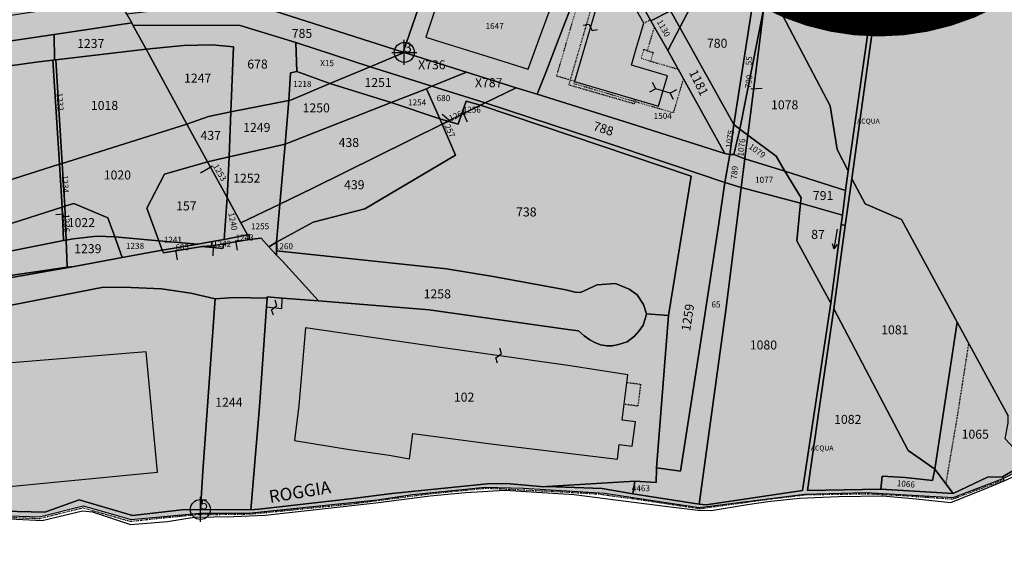
# Model space of a CAD drawing. Extents: x 1538956 to 1571595, y 5042519 to 5072519.
# Drawn here: x 1553527 to 1553921, y 5056857 to 5057066 of the extents above; entities that cross this region are included whole.
import ezdxf

# ---------------------------------------------------------------- set-up
doc = ezdxf.new("R2010")
doc.units = 0
doc.header["$LTSCALE"] = 2
doc.header["$MEASUREMENT"] = 0
doc.header["$PDMODE"] = 2
doc.header["$PDSIZE"] = 5
for name, pattern in [('CONTINUA', [0]), ('FRECCETTA', [1, -1]), ('INTERNA', [0]), ('NASCOSTA2', [4.7625, 3.175, -1.5875]), ('PUNTEGGIATA', [0.15, 0.025, -0.125]), ('TRATTEGGIATA5', [0.3, 0.15, -0.15]), ('TRATTO-PUNTO', [0.4, 0.15, -0.125, 0, -0.125])]:
    doc.linetypes.add(name, pattern=pattern)
for name, color, linetype in [('base_cat_ACQUE', 92, 'CONTINUA'), ('base_cat_CONFINE', 92, 'CONTINUA'), ('base_cat_FABBRICATI', 92, 'CONTINUA'), ('base_cat_FIDUCIALI', 92, 'CONTINUA'), ('base_cat_LINEEVARIE', 92, 'CONTINUA'), ('base_cat_PARTICELLE', 92, 'CONTINUA'), ('base_cat_ret_fabbricati', 254, 'CONTINUA'), ('base_cat_ret_foglio', 71, 'Continuous'), ('base_cat_SIMBOLI', 92, 'CONTINUA'), ('base_cat_TESTI', 9, 'CONTINUA'), ('conica', 8, 'Continuous'), ('inviluppo', 255, 'Continuous')]:
    doc.layers.add(name, color=color, linetype=linetype)

# ---------------------------------------------------------------- blocks, each defined once
blk = doc.blocks.new('20', base_point=(5, 5))
at = {"layer": 'base_cat_SIMBOLI'}
blk.add_circle((5, 5), 4, dxfattribs=at)
blk.add_point((5, 5), dxfattribs=at)
blk = doc.blocks.new('5', base_point=(9, 5))
at = {"layer": 'base_cat_SIMBOLI'}
for p in [(1, 5), (7, 6), (7, 4)]:
    blk.add_line(p, (9, 5), dxfattribs=at)
blk = doc.blocks.new('9', base_point=(5, 5))
at = {"layer": 'base_cat_SIMBOLI'}
for p, q in [((2, 5), (4, 6)), ((4, 6), (6, 4)), ((6, 4), (8, 5))]:
    blk.add_line(p, q, dxfattribs=at)
blk = doc.blocks.new('4', base_point=(5, 5))
at = {"layer": 'base_cat_SIMBOLI'}
for p, q in [((0, 7), (2, 5)), ((0, 3), (2, 5)), ((2, 5), (8, 5)), ((8, 5), (10, 7)), ((8, 5), (10, 3))]:
    blk.add_line(p, q, dxfattribs=at)

msp = doc.modelspace()

# ---------------------------------------------------------------- hatches: boundary and pattern name
at = {"layer": 'base_cat_ret_fabbricati'}
h = msp.add_hatch(color=256, dxfattribs=at)
h.paths.add_polyline_path([(1553771.91, 5057047.83), (1553772.9, 5057051.18), (1553773.99, 5057054.88), (1553774.77, 5057057.53), (1553776.85, 5057064.58), (1553766.51, 5057083.19), (1553761.88, 5057084.55), (1553749.21, 5057041.37), (1553782.76, 5057031.46), (1553786.36, 5057043.56)])
h.paths.add_polyline_path([(1553745.53, 5057087), (1553746.4, 5057089.36), (1553745.82, 5057089.54), (1553729.04, 5057094.99), (1553726.54, 5057087.86), (1553720.61, 5057070.95), (1553696.99, 5057077.76), (1553696.69, 5057076.8), (1553695.64, 5057077.14), (1553689.71, 5057058.97), (1553693.04, 5057057.93), (1553718.34, 5057050.09), (1553730.58, 5057046.29), (1553734.35, 5057056.54)])
h.paths.add_polyline_path([(1554062.56, 5057265.44), (1554054.39, 5057280.46), (1554020.41, 5057291.27), (1554017.81, 5057282.2), (1554012.92, 5057283.68), (1553999.27, 5057241.49), (1554024.99, 5057233.94), (1554023.4, 5057228.88), (1554094.47, 5057208.1), (1554094.73, 5057214.44), (1554082.32, 5057233.86), (1554073.31, 5057248.17)])
h.paths.add_polyline_path([(1553656.21, 5057133.4), (1553664.36, 5057111.42), (1553663.68, 5057111.17), (1553668.45, 5057098.32), (1553697.89, 5057109.24), (1553693.12, 5057122.09), (1553692.44, 5057121.83), (1553674.95, 5057168.97), (1553675.23, 5057169.07), (1553666.18, 5057193.45), (1553637.55, 5057182.83), (1553646.59, 5057158.45), (1553646.87, 5057158.55)])
h.paths.add_polyline_path([(1553532.56, 5057165.42), (1553529.79, 5057164.51), (1553533.2, 5057155.51), (1553535.99, 5057156.42)], flags=17)
h.paths.add_polyline_path([(1553498.24, 5057135.79), (1553506.81, 5057114.64), (1553509.09, 5057115.35), (1553523.15, 5057075.36), (1553546.35, 5057083.06), (1553536.72, 5057108.76), (1553540.66, 5057110.23), (1553526.81, 5057145.79), (1553528.41, 5057146.38), (1553518.85, 5057169.12), (1553505.36, 5057163.62), (1553505.76, 5057162.59), (1553489.91, 5057156.33)])
h.paths.add_polyline_path([(1553569.86, 5057078.36), (1553603.79, 5057089.03), (1553593.6, 5057118.1), (1553559.62, 5057107.37)])
h.paths.add_polyline_path([(1553582.25, 5056885.14), (1553577.79, 5056933.28), (1553496.08, 5056926.58), (1553495.61, 5056934.03), (1553475.63, 5056932.79), (1553476.45, 5056920.37), (1553416.08, 5056914.62), (1553419.66, 5056869.38)])
h.paths.add_polyline_path([(1554363.31, 5056922.9), (1554365.29, 5056923.46), (1554365.01, 5056924.45), (1554363.03, 5056923.89)])
h.paths.add_polyline_path([(1553614.3, 5057176.46), (1553607.6, 5057193.54), (1553597.59, 5057198.66), (1553541.04, 5057177.56), (1553548.92, 5057152.63)])
h.paths.add_polyline_path([(1553538.9, 5057151.54), (1553539.59, 5057149.36), (1553541.56, 5057143.37), (1553545.82, 5057144.94), (1553543.38, 5057152.66)], flags=17)
h.paths.add_polyline_path([(1553625.05, 5057174.49), (1553621.82, 5057183.47), (1553617.44, 5057181.87), (1553620.47, 5057172.77)])
h.paths.add_polyline_path([(1553390.54, 5057107.97), (1553363.92, 5057099.33), (1553364.4, 5057097.43), (1553325.96, 5057083.41), (1553340.83, 5057035.3), (1553377.07, 5057046.66), (1553380.95, 5057051.46), (1553378.96, 5057057.12), (1553404.33, 5057065.87)])
h.paths.add_polyline_path([(1554391.84, 5056937.79), (1554392.25, 5056937.81), (1554392.52, 5056938.11), (1554394.79, 5056945.45), (1554394.74, 5056945.83), (1554394.44, 5056946.08), (1554392.13, 5056946.81), (1554398.08, 5056965.66), (1554403.14, 5056964.07), (1554403.54, 5056964.1), (1554403.8, 5056964.38), (1554404.68, 5056967.14), (1554404.67, 5056967.49), (1554404.45, 5056967.76), (1554398.58, 5056971.7), (1554385.81, 5056975.69), (1554384.88, 5056972.72), (1554353.69, 5056982.47), (1554353.65, 5056982.33), (1554350.6, 5056983.29), (1554347.45, 5056973.27), (1554349.29, 5056972.69), (1554345.45, 5056960.46), (1554343.6, 5056961.04), (1554339.38, 5056947.6), (1554341.36, 5056946.98), (1554341.5, 5056947.43), (1554342.57, 5056947.09), (1554387.78, 5056932.84), (1554389.58, 5056938.5)])
h.paths.add_polyline_path([(1553423.52, 5057052.02), (1553422.76, 5057053.75), (1553422.45, 5057054.64), (1553419.64, 5057053.57), (1553420.34, 5057050.99)])
h.paths.add_polyline_path([(1553730.8, 5057133.73), (1553728.16, 5057126.45), (1553730.52, 5057125.59), (1553728.08, 5057118.84), (1553730.01, 5057118.14), (1553727.61, 5057111.51), (1553743.65, 5057106.5), (1553746.43, 5057114), (1553743.85, 5057114.82), (1553745.08, 5057118.68), (1553741.01, 5057119.39), (1553739.01, 5057121.03), (1553739.87, 5057127.51), (1553736.24, 5057128.37), (1553737.33, 5057131.37)])
h.paths.add_polyline_path([(1553626.17, 5056954.65), (1553625.96, 5056951.16), (1553632.03, 5056950.55), (1553632.21, 5056954.71), (1553626.2, 5056955.25)])
h.paths.add_polyline_path([(1553591.48, 5057155.82), (1553604.27, 5057122.58), (1553629.1, 5057131.74), (1553616.22, 5057165.08)])
h.paths.add_polyline_path([(1553405.96, 5056928), (1553397.11, 5056927.02), (1553397.61, 5056922.78), (1553406.06, 5056923.81)])
h.paths.add_polyline_path([(1553971.53, 5056985.56), (1553956.51, 5056935.46), (1553982.79, 5056903.68), (1554044.95, 5056885.04), (1554066.54, 5056957.07), (1554050.37, 5056961.92), (1554056.25, 5056981.53), (1554043.93, 5056985.22), (1554044.89, 5056988.43), (1554097.27, 5056972.74), (1554074.55, 5056896.73), (1554182.5, 5056865.3), (1554204.65, 5056940.76), (1554309.16, 5056909.25), (1554332.22, 5056985.25), (1554294.66, 5056997), (1554295.1, 5056998.52), (1554289.99, 5057000.14), (1554289.48, 5056998.56), (1554279.04, 5057001.77), (1554279.54, 5057003.38), (1554271.16, 5057005.93), (1554270.74, 5057004.54), (1554226.91, 5057017.4), (1554227.53, 5057019.82), (1554228.23, 5057022.21), (1554205.34, 5057028.91), (1554204.7, 5057026.73), (1554204.08, 5057024.65), (1554143.49, 5057042.54), (1554144.21, 5057044.98), (1554144.82, 5057047.11), (1554120.34, 5057054.15), (1554119.7, 5057051.93), (1554119.1, 5057049.89), (1554080.11, 5057061.35), (1554080.56, 5057062.86), (1554075.18, 5057064.21), (1554074.86, 5057062.98), (1554068.02, 5057064.96), (1554068.51, 5057066.62), (1554059.59, 5057068.98), (1554059.17, 5057067.38), (1554014.45, 5057080.84), (1553991.44, 5057004.44), (1554009.87, 5056998.92), (1554003.03, 5056976.11)])
h.paths.add_polyline_path([(1553747.48, 5056927.67), (1553690.07, 5056935.78), (1553641.51, 5056942.87), (1553638.89, 5056911.8), (1553637.15, 5056897.81), (1553659.14, 5056894.22), (1553674.95, 5056891.92), (1553683.11, 5056890.52), (1553684.43, 5056900.57), (1553716.74, 5056896.35), (1553766.3, 5056890.33), (1553767.03, 5056896.16), (1553772.27, 5056895.49), (1553773.5, 5056905.21), (1553768.26, 5056905.87), (1553770.56, 5056924.04)])
at = {"layer": 'base_cat_ret_foglio'}
msp.add_hatch(color=256, dxfattribs=at).paths.add_polyline_path([(1553565.89, 5057855.34), (1553559, 5057855.34), (1553552.42, 5057843.05), (1553529.34, 5057800.69), (1553511.28, 5057766.94), (1553505.39, 5057756.92), (1553503.24, 5057746.33), (1553502.8, 5057749.1), (1553502.65, 5057764.8), (1553502.94, 5057776.25), (1553518.83, 5057803.95), (1553521.24, 5057808.63), (1553527.71, 5057822.53), (1553540.58, 5057854.89), (1553539.05, 5057855.02), (1553533.03, 5057841.32), (1553522.63, 5057816.96), (1553513.79, 5057799.15), (1553492.58, 5057765.26), (1553475.61, 5057740.44), (1553486.98, 5057714.84), (1553498.91, 5057691.28), (1553506.37, 5057665.07), (1553509.88, 5057654.41), (1553518.02, 5057638.98), (1553527.31, 5057617.32), (1553541.49, 5057579.81), (1553549.08, 5057556.24), (1553552.17, 5057548.62), (1553570.14, 5057526.54), (1553575.74, 5057518.82), (1553582.49, 5057506.21), (1553597.25, 5057476.68), (1553607.92, 5057455.09), (1553613.97, 5057440.71), (1553633.21, 5057396.73), (1553646.28, 5057369.39), (1553657.95, 5057342.76), (1553682.19, 5057290.88), (1553694.07, 5057266.41), (1553701.23, 5057252.31), (1553701.36, 5057250.34), (1553700.59, 5057249.95), (1553699.04, 5057249.88), (1553697.2, 5057250.63), (1553681.32, 5057244.61), (1553660.59, 5057237.18), (1553626.24, 5057223.58), (1553608.57, 5057216.01), (1553595.63, 5057210.27), (1553568.27, 5057197.81), (1553546, 5057187.56), (1553505, 5057169.27), (1553469.01, 5057153.02), (1553439.84, 5057139.82), (1553414.33, 5057127.32), (1553396.36, 5057119.58), (1553377.37, 5057113.16), (1553361.54, 5057107.79), (1553339.21, 5057099.17), (1553312.16, 5057089.11), (1553284.56, 5057079.5), (1553256.03, 5057068.11), (1553244.91, 5057063.6), (1553201.35, 5057045.64), (1553189.48, 5057040.75), (1553149.18, 5057025.15), (1553148.61, 5057023.11), (1553146.94, 5056970.75), (1553148.71, 5056960.38), (1553191.41, 5056975.39), (1553207.2, 5056978.83), (1553262.16, 5056994.68), (1553288.99, 5057002.81), (1553303.32, 5057006.95), (1553305.75, 5057002.96), (1553318.02, 5056983.53), (1553335.16, 5056953.22), (1553344.15, 5056938.12), (1553347.95, 5056931.44), (1553359.9, 5056909.84), (1553371.02, 5056891.06), (1553374.58, 5056885.57), (1553397.38, 5056868.19), (1553403.31, 5056863.37), (1553403.43, 5056862.2), (1553439.57, 5056864.26), (1553448.01, 5056864.61), (1553483.2, 5056863.24), (1553500.13, 5056862.81), (1553514.51, 5056867.91), (1553535.12, 5056867.29), (1553552.54, 5056871.7), (1553571.76, 5056866.18), (1553599.06, 5056868.73), (1553618.63, 5056868.8), (1553670.25, 5056874.04), (1553684.39, 5056876.14), (1553713.41, 5056879.11), (1553728.76, 5056878.76), (1553761.12, 5056876.74), (1553799.1, 5056871.01), (1553841.24, 5056876.32), (1553865.73, 5056876.95), (1553900.65, 5056874.98), (1553920.7, 5056882.53), (1553933.22, 5056888.99), (1553938.18, 5056878.76), (1553940.12, 5056875.43), (1553946.29, 5056869.37), (1553948.83, 5056868.08), (1553956.14, 5056866.56), (1553965.18, 5056864.67), (1553984.4, 5056850.32), (1554009.17, 5056842.24), (1554012.42, 5056841.21), (1554017.29, 5056837.97), (1554029.48, 5056830.01), (1554038.53, 5056823.98), (1554055.2, 5056812.47), (1554058.04, 5056810.49), (1554074.7, 5056804.44), (1554084.69, 5056804.43), (1554089.29, 5056804.81), (1554105.31, 5056803.78), (1554119.15, 5056803.36), (1554138.41, 5056812.71), (1554159.33, 5056822.03), (1554173.02, 5056824.41), (1554179.81, 5056826.42), (1554207.94, 5056839.19), (1554229.4, 5056848.81), (1554252.55, 5056858.39), (1554272.83, 5056867.14), (1554291.98, 5056875.74), (1554294.74, 5056876.33), (1554298.44, 5056877), (1554321.89, 5056880.98), (1554338.36, 5056884.45), (1554353.04, 5056897.29), (1554375.37, 5056898.18), (1554404.31, 5056905.48), (1554421.55, 5056912.53), (1554435.55, 5056916.53), (1554445.69, 5056918.67), (1554461.02, 5056922.12), (1554500.45, 5056936.53), (1554530.77, 5056948.84), (1554564.91, 5056963.83), (1554563.59, 5056965.4), (1554552.44, 5056968.39), (1554534.2, 5056968.15), (1554493.02, 5056979.52), (1554488.37, 5056982.74), (1554478.87, 5056988.64), (1554406.41, 5057008.93), (1554406.49, 5057015.59), (1554406.73, 5057035.32), (1554406.92, 5057050.25), (1554407.02, 5057058.85), (1554407.08, 5057063.9), (1554311.48, 5057090.35), (1554231.55, 5057112.69), (1554172.7, 5057129.17), (1554162.76, 5057132.85), (1554160.43, 5057134.59), (1554155.6, 5057138.08), (1554153.07, 5057140.83), (1554151.04, 5057143.32), (1554133.59, 5057173.74), (1554106.42, 5057220.42), (1554094.02, 5057241.55), (1554085.56, 5057255.83), (1554063, 5057293.86), (1554047.28, 5057320.78), (1554026.86, 5057356.68), (1554013.4, 5057379.46), (1553983.03, 5057431.36), (1553963.94, 5057463.49), (1553944.83, 5057494.37), (1553940.83, 5057491.67), (1553959.75, 5057460.38), (1553994.27, 5057402.45), (1554012.59, 5057371.58), (1554022.34, 5057354.24), (1554003.66, 5057376.99), (1553985.74, 5057398.97), (1553957.53, 5057433.19), (1553953.66, 5057439.33), (1553946.2, 5057449.85), (1553943.38, 5057453.58), (1553937.76, 5057460.16), (1553928.63, 5057470.24), (1553922.84, 5057477), (1553910.19, 5057494.67), (1553904.13, 5057502.74), (1553890.38, 5057564.34), (1553898.27, 5057562.11), (1553893.35, 5057569.82), (1553883.92, 5057572.54), (1553855.48, 5057580.08), (1553805.68, 5057594.25), (1553804.88, 5057594.46), (1553774.67, 5057602.71), (1553712.08, 5057620.21), (1553663.91, 5057633.73), (1553587.82, 5057655.11), (1553574.91, 5057659.22), (1553574.52, 5057659.34), (1553547.86, 5057666.88), (1553536.2, 5057671.42), (1553529.98, 5057674.09), (1553526.55, 5057676.29), (1553524.34, 5057679.06), (1553521.93, 5057683.16), (1553518.67, 5057691.76), (1553514.35, 5057705.74), (1553510.36, 5057720.57), (1553509.48, 5057726.07), (1553508.76, 5057730.24), (1553508.46, 5057743.09), (1553508.88, 5057750.78), (1553510.24, 5057754.73), (1553512.54, 5057759.18), (1553533.04, 5057796.68), (1553556.69, 5057838.98)])

# ---------------------------------------------------------------- linework, layer by layer
at = {"layer": 'base_cat_ACQUE'}
msp.add_lwpolyline([(1553856.34, 5056987.92), (1553855.87, 5056984.2), (1553857.4, 5056983.68), (1553860.13, 5057002.34), (1553868.82, 5057064.96), (1553867.14, 5057065.29), (1553858.6, 5057005.55), (1553857.6, 5056997.74), (1553856.34, 5056987.92)], close=True, dxfattribs=at)
for points in [[(1553930.31, 5056888.98), (1553920.39, 5056883.26), (1553914.42, 5056883.1), (1553900.67, 5056876.66), (1553871.7, 5056878.36), (1553842.36, 5056877.81), (1553847.05, 5056910.5), (1553852.9, 5056950.47), (1553857.4, 5056983.68), (1553855.87, 5056984.2), (1553851.76, 5056952.75), (1553840.39, 5056877.82), (1553801.83, 5056872.06), (1553799.02, 5056872.39), (1553772.46, 5056876.51), (1553760.21, 5056878.53), (1553738.07, 5056879.34), (1553736.85, 5056879.26), (1553721.89, 5056880.61), (1553714.16, 5056880.45), (1553676, 5056876.61), (1553659.35, 5056874.51), (1553622.91, 5056870.37), (1553619.62, 5056870.11), (1553599.47, 5056870.21), (1553592.02, 5056870.09), (1553572.29, 5056867.75), (1553550.94, 5056874.02), (1553537.21, 5056869.13), (1553515.07, 5056869.72)], [(1553514.51, 5056867.91), (1553535.12, 5056867.29), (1553552.54, 5056871.7), (1553571.76, 5056866.18), (1553599.06, 5056868.73), (1553618.63, 5056868.8), (1553670.25, 5056874.04), (1553670.25, 5056874.04), (1553684.39, 5056876.14), (1553713.41, 5056879.11), (1553728.76, 5056878.76), (1553761.12, 5056876.74), (1553799.1, 5056871.01), (1553841.24, 5056876.32), (1553865.73, 5056876.95), (1553900.65, 5056874.98), (1553920.7, 5056882.53), (1553933.22, 5056888.99)]]:
    msp.add_lwpolyline(points, dxfattribs=at)
at = {"layer": 'base_cat_CONFINE'}
msp.add_lwpolyline([(1553514.51, 5056867.91), (1553535.12, 5056867.29), (1553552.54, 5056871.7), (1553571.76, 5056866.18), (1553599.06, 5056868.73), (1553618.63, 5056868.8), (1553670.25, 5056874.04), (1553684.39, 5056876.14), (1553713.41, 5056879.11), (1553728.76, 5056878.76), (1553761.12, 5056876.74), (1553799.1, 5056871.01), (1553841.24, 5056876.32), (1553865.73, 5056876.95), (1553900.65, 5056874.98), (1553920.7, 5056882.53), (1553933.22, 5056888.99)], dxfattribs=at)
at = {"layer": 'base_cat_FABBRICATI'}
for points in [[(1553745.53, 5057087), (1553746.4, 5057089.36), (1553745.82, 5057089.54), (1553729.04, 5057094.99), (1553726.54, 5057087.86), (1553720.61, 5057070.95), (1553696.99, 5057077.76), (1553696.69, 5057076.8), (1553695.64, 5057077.14), (1553689.71, 5057058.97), (1553693.04, 5057057.93), (1553718.34, 5057050.09), (1553730.58, 5057046.29), (1553734.35, 5057056.54), (1553745.53, 5057087)], [(1553771.91, 5057047.83), (1553772.9, 5057051.18), (1553773.99, 5057054.88), (1553774.77, 5057057.53), (1553776.85, 5057064.58), (1553766.51, 5057083.19), (1553761.88, 5057084.55), (1553749.21, 5057041.37), (1553782.76, 5057031.46), (1553786.36, 5057043.56), (1553771.91, 5057047.83)], [(1553626.17, 5056954.65), (1553625.96, 5056951.16), (1553632.03, 5056950.55), (1553632.21, 5056954.71), (1553626.2, 5056955.25), (1553626.17, 5056954.65)], [(1553747.48, 5056927.67), (1553690.07, 5056935.78), (1553641.51, 5056942.87), (1553638.89, 5056911.8), (1553637.15, 5056897.81), (1553659.14, 5056894.22), (1553674.95, 5056891.92), (1553683.11, 5056890.52), (1553684.43, 5056900.57), (1553716.74, 5056896.35), (1553766.3, 5056890.33), (1553767.03, 5056896.16), (1553772.27, 5056895.49), (1553773.5, 5056905.21), (1553768.26, 5056905.87), (1553770.56, 5056924.04), (1553747.48, 5056927.67)], [(1553582.25, 5056885.14), (1553577.79, 5056933.28), (1553496.08, 5056926.58), (1553495.61, 5056934.03), (1553475.63, 5056932.79), (1553476.45, 5056920.37), (1553416.08, 5056914.62), (1553419.66, 5056869.38), (1553582.25, 5056885.14)]]:
    msp.add_lwpolyline(points, close=True, dxfattribs=at)
at = {"layer": 'base_cat_LINEEVARIE', "linetype": 'PUNTEGGIATA'}
for points in [[(1553749.21, 5057041.37), (1553742.02, 5057043.47), (1553754.67, 5057086.65), (1553761.86, 5057084.54)], [(1553776.81, 5057064.55), (1553779.47, 5057066), (1553781.09, 5057063.15), (1553778.25, 5057053.62), (1553776.8, 5057054.04), (1553775.78, 5057050.55), (1553790.6, 5057046.25), (1553792.71, 5057042.42), (1553788.7, 5057028.76), (1553748.93, 5057040.41), (1553749.21, 5057041.37)], [(1553778.21, 5057053.63), (1553780.65, 5057052.91), (1553779.6, 5057049.32)]]:
    msp.add_lwpolyline(points, dxfattribs=at)
at = {"layer": 'base_cat_LINEEVARIE', "linetype": 'TRATTEGGIATA5'}
for points in [[(1553761.86, 5057084.54), (1553760.03, 5057085.08), (1553746.84, 5057040.03), (1553773.13, 5057032.44), (1553773.65, 5057034.21)], [(1553902.33, 5056906.98), (1553906.95, 5056936.53)], [(1553770.18, 5056921), (1553775.61, 5056920.31)], [(1553775.61, 5056920.31), (1553774.5, 5056911.55)], [(1553774.5, 5056911.55), (1553769.07, 5056912.24)], [(1553897.81, 5056880.38), (1553902.33, 5056906.98)]]:
    msp.add_lwpolyline(points, dxfattribs=at)
at = {"layer": 'base_cat_LINEEVARIE', "linetype": 'INTERNA'}
for points in [[(1553921.05, 5056881.69), (1553932.45, 5056886.91)], [(1553914.64, 5056878.95), (1553921.05, 5056881.69)], [(1553920.39, 5056883.26), (1553920.7, 5056882.53)], [(1553920.7, 5056882.53), (1553921.05, 5056881.69)], [(1553691.45, 5056875.61), (1553705.57, 5056876.99)], [(1553705.57, 5056876.99), (1553721.22, 5056877.88)], [(1553721.22, 5056877.88), (1553734.11, 5056877.15)], [(1553734.11, 5056877.15), (1553748.97, 5056876.25)], [(1553899.71, 5056872.95), (1553914.64, 5056878.95)], [(1553647.02, 5056870.34), (1553669.62, 5056872.83)], [(1553669.62, 5056872.83), (1553691.45, 5056875.61)], [(1553748.97, 5056876.25), (1553769.68, 5056873.55)], [(1553769.68, 5056873.55), (1553787.6, 5056871.28)], [(1553818.42, 5056872.22), (1553826.53, 5056873.39)], [(1553826.53, 5056873.39), (1553839.05, 5056874.79)], [(1553839.05, 5056874.79), (1553854.78, 5056875.37)], [(1553854.78, 5056875.37), (1553872.55, 5056875.73)], [(1553872.55, 5056875.73), (1553885.82, 5056874.42)], [(1553885.82, 5056874.42), (1553899.71, 5056872.95)], [(1553536.14, 5056865.75), (1553552.25, 5056869.63)], [(1553552.25, 5056869.63), (1553556.28, 5056869.24)], [(1553556.28, 5056869.24), (1553571.44, 5056864.2)], [(1553625.42, 5056867.93), (1553647.02, 5056870.34)], [(1553787.6, 5056871.28), (1553798.68, 5056869.89)], [(1553798.68, 5056869.89), (1553803.85, 5056869.82)], [(1553803.85, 5056869.82), (1553818.42, 5056872.22)], [(1553515.46, 5056866.92), (1553536.14, 5056865.75)], [(1553571.44, 5056864.2), (1553586.27, 5056865.44)], [(1553586.27, 5056865.44), (1553596.97, 5056867.12)], [(1553596.97, 5056867.12), (1553612.7, 5056867.35)], [(1553612.7, 5056867.35), (1553625.42, 5056867.93)]]:
    msp.add_lwpolyline(points, dxfattribs=at)
at = {"layer": 'base_cat_LINEEVARIE', "linetype": 'TRATTO-PUNTO'}
for points in [[(1553920.29, 5056881.75), (1553900.5, 5056874.26)], [(1553691.45, 5056876.41), (1553660.17, 5056872.37)], [(1553713.73, 5056878.63), (1553691.45, 5056876.41)], [(1553741.83, 5056877.28), (1553713.73, 5056878.63)], [(1553758.95, 5056876.27), (1553741.83, 5056877.28)], [(1553777.87, 5056873.68), (1553758.95, 5056876.27)], [(1553799.4, 5056870.41), (1553777.87, 5056873.68)], [(1553827.92, 5056874.36), (1553808.53, 5056871.71)], [(1553842.01, 5056876.04), (1553827.92, 5056874.36)], [(1553866.6, 5056876.36), (1553842.01, 5056876.04)], [(1553878.85, 5056875.79), (1553866.6, 5056876.36)], [(1553900.5, 5056874.26), (1553878.85, 5056875.79)], [(1553552.44, 5056870.81), (1553535.1, 5056866.48)], [(1553571.49, 5056865.36), (1553552.44, 5056870.81)], [(1553623.53, 5056868.67), (1553619, 5056868.29)], [(1553660.17, 5056872.37), (1553623.53, 5056868.67)], [(1553808.53, 5056871.71), (1553799.4, 5056870.41)], [(1553535.1, 5056866.48), (1553514.74, 5056867.24)], [(1553581.96, 5056866.51), (1553571.49, 5056865.36)], [(1553597.45, 5056868), (1553581.96, 5056866.51)], [(1553619, 5056868.29), (1553597.45, 5056868)]]:
    msp.add_lwpolyline(points, dxfattribs=at)
at = {"layer": 'base_cat_PARTICELLE', "linetype": 'FRECCETTA'}
for p, q in [((1553819.7, 5057038.41), (1553824.2, 5057038.59)), ((1553699.57, 5057025.35), (1553696.26, 5057028.18)), ((1553704.42, 5057028.87), (1553706.23, 5057025.17)), ((1553604.37, 5057007.48), (1553599.45, 5057004.7)), ((1553544.63, 5056988.28), (1553541.58, 5056988.06)), ((1553604.52, 5056975.27), (1553604.43, 5056971.67)), ((1553613.5, 5056977.74), (1553614.13, 5056973.92)), ((1553589.45, 5056973.85), (1553590.16, 5056969.97))]:
    msp.add_line(p, q, dxfattribs=at)
at = {"layer": 'base_cat_PARTICELLE'}
for points in [[(1553996.45, 5057135.21), (1553918.29, 5057158.61), (1553831.42, 5057183.9), (1553757.56, 5057205.39), (1553782.69, 5057159.19), (1553806.68, 5057115.07), (1553825.04, 5057081.31), (1553848.63, 5057076.38), (1553869.78, 5057072.64), (1553869.56, 5057071.2), (1553827.16, 5057077.95), (1553830.99, 5057070.34), (1553851.52, 5057031.59), (1553854.29, 5057014.12), (1553858.6, 5057005.55), (1553867.14, 5057065.29), (1553868.82, 5057064.96), (1553860.13, 5057002.34), (1553865.4, 5056992.36), (1553879.98, 5056986.11), (1553902.3, 5056945.07), (1553922.63, 5056907.71)], [(1553507.81, 5056948.82), (1553560.66, 5056959.08), (1553571.72, 5056958.97), (1553583.85, 5056958.41), (1553595.66, 5056956.65), (1553605.43, 5056954.45), (1553612.92, 5056954.92), (1553626.17, 5056954.65), (1553626.2, 5056955.25), (1553632.21, 5056954.71), (1553646.67, 5056953.57), (1553632.29, 5056969.52), (1553629.93, 5056971.93), (1553626.8, 5056975.26), (1553623.72, 5056978.71), (1553619.04, 5056978.15), (1553608.88, 5056976.41), (1553608.42, 5056974.51), (1553600.17, 5056975.29), (1553584.71, 5056972.76), (1553584.18, 5056973.83), (1553568.12, 5056970.94), (1553551.03, 5056967.78), (1553548.97, 5056967.4), (1553470.03, 5056953.5)], [(1553515.07, 5056869.72), (1553537.21, 5056869.13), (1553550.94, 5056874.02), (1553572.29, 5056867.75), (1553592.02, 5056870.09), (1553599.47, 5056870.21), (1553600.41, 5056885.46), (1553605.43, 5056954.45), (1553595.66, 5056956.65), (1553583.85, 5056958.41), (1553571.72, 5056958.97), (1553560.66, 5056959.08), (1553507.81, 5056948.82)]]:
    msp.add_lwpolyline(points, dxfattribs=at)
for points in [[(1553752.62, 5057097.03), (1553723.45, 5057105.86), (1553722.97, 5057088.56), (1553723.18, 5057087.56), (1553691.55, 5057084.79), (1553680.65, 5057053.08), (1553681.06, 5057052.95), (1553705.99, 5057045.1), (1553725.84, 5057038.84), (1553734.28, 5057036.2), (1553737.68, 5057044.93), (1553743.54, 5057060.25), (1553755.3, 5057090.45), (1553757.29, 5057095.57), (1553752.62, 5057097.03)], [(1553771.58, 5057024.49), (1553809.25, 5057012.51), (1553786.45, 5057053.75), (1553779.69, 5057065.6), (1553766.79, 5057089.05), (1553765.08, 5057091.85), (1553764.32, 5057093.36), (1553757.29, 5057095.57), (1553755.3, 5057090.45), (1553743.54, 5057060.25), (1553737.68, 5057044.93), (1553734.28, 5057036.2), (1553771.58, 5057024.49)], [(1553774.35, 5057093), (1553767.71, 5057092.07), (1553766.79, 5057089.05), (1553779.69, 5057065.6), (1553787.62, 5057069.51), (1553774.35, 5057093)], [(1553615.9, 5057073.73), (1553680.65, 5057053.08), (1553691.55, 5057084.79), (1553660.07, 5057080.93), (1553615.9, 5057073.73)], [(1553305.75, 5057002.96), (1553374.79, 5057025.7), (1553406.99, 5057036.88), (1553446, 5057046.21), (1553475.87, 5057050.53), (1553541.01, 5057060.15), (1553571.97, 5057064.72), (1553570.06, 5057068.2), (1553567.6, 5057072.4), (1553566.84, 5057073.87), (1553563.52, 5057073.81), (1553560.94, 5057073.42), (1553520.21, 5057067.22), (1553487.03, 5057062.17), (1553451.79, 5057057.02), (1553424.03, 5057050.85), (1553408.77, 5057046.51), (1553375.91, 5057036.41), (1553373.64, 5057035.71), (1553308.83, 5057012.14), (1553304.92, 5057008.58), (1553303.32, 5057006.95), (1553305.75, 5057002.96)], [(1553667.34, 5057047.2), (1553681.06, 5057052.95), (1553680.65, 5057053.08), (1553615.9, 5057073.73), (1553570.06, 5057068.2), (1553571.97, 5057064.72), (1553572.48, 5057063.78), (1553615.35, 5057063.69), (1553637.68, 5057056.9), (1553667.34, 5057047.2)], [(1553797.13, 5057074.21), (1553787.62, 5057069.51), (1553791.26, 5057062.96), (1553797.13, 5057074.21)], [(1553791.26, 5057062.96), (1553812.88, 5057024.07), (1553820.22, 5057071.18), (1553799.97, 5057071.68), (1553797.13, 5057074.21), (1553791.26, 5057062.96)], [(1553786.45, 5057053.75), (1553791.26, 5057062.96), (1553787.62, 5057069.51), (1553779.69, 5057065.6), (1553786.45, 5057053.75)], [(1553820.22, 5057071.18), (1553812.88, 5057024.07), (1553815.34, 5057022.24), (1553824.95, 5057070.77), (1553820.22, 5057071.18)], [(1553824.95, 5057070.77), (1553815.34, 5057022.24), (1553818.46, 5057019.92), (1553822.58, 5057051.36), (1553824.95, 5057070.77)], [(1553857.6, 5056997.74), (1553858.6, 5057005.55), (1553854.29, 5057014.12), (1553851.52, 5057031.59), (1553830.99, 5057070.34), (1553824.95, 5057070.77), (1553822.58, 5057051.36), (1553818.46, 5057019.92), (1553829.79, 5057011.5), (1553833.38, 5057005.53), (1553857.6, 5056997.74)], [(1553572.48, 5057063.78), (1553571.97, 5057064.72), (1553541.01, 5057060.15), (1553541.12, 5057049.96), (1553541.64, 5057050.02), (1553577.72, 5057054.21), (1553572.48, 5057063.78)], [(1553577.72, 5057054.21), (1553592.66, 5057055.7), (1553604.18, 5057055.97), (1553612.65, 5057055.14), (1553611.65, 5057029.14), (1553634.86, 5057033.76), (1553635.49, 5057044.72), (1553638.02, 5057045.29), (1553637.68, 5057056.9), (1553615.35, 5057063.69), (1553572.48, 5057063.78), (1553577.72, 5057054.21)], [(1553811.26, 5057012.09), (1553812.88, 5057024.07), (1553791.26, 5057062.96), (1553786.45, 5057053.75), (1553809.25, 5057012.51), (1553811.26, 5057012.09)], [(1553541.01, 5057060.15), (1553475.87, 5057050.53), (1553446, 5057046.21), (1553406.99, 5057036.88), (1553374.79, 5057025.7), (1553377.54, 5057015.64), (1553426.08, 5057029.81), (1553434.16, 5057031.92), (1553434.43, 5057031.98), (1553476.26, 5057041.05), (1553534.64, 5057049.21), (1553540.46, 5057049.88), (1553541.12, 5057049.96), (1553541.01, 5057060.15)], [(1553541.64, 5057050.02), (1553544.09, 5057008.54), (1553594.1, 5057024.29), (1553577.72, 5057054.21), (1553541.64, 5057050.02)], [(1553611.65, 5057029.14), (1553612.65, 5057055.14), (1553604.18, 5057055.97), (1553592.66, 5057055.7), (1553577.72, 5057054.21), (1553594.1, 5057024.29), (1553602.72, 5057027.35), (1553611.65, 5057029.14)], [(1553667.34, 5057047.2), (1553637.68, 5057056.9), (1553638.02, 5057045.29), (1553651.3, 5057040.45), (1553667.34, 5057047.2)], [(1553540.46, 5057049.88), (1553534.64, 5057049.21), (1553476.26, 5057041.05), (1553434.43, 5057031.98), (1553445.02, 5056977.08), (1553543.07, 5057008.22), (1553540.46, 5057049.88)], [(1553541.64, 5057050.02), (1553541.12, 5057049.96), (1553540.46, 5057049.88), (1553543.07, 5057008.22), (1553544.09, 5057008.54), (1553541.64, 5057050.02)], [(1553692.06, 5057039.48), (1553705.99, 5057045.1), (1553681.06, 5057052.95), (1553667.34, 5057047.2), (1553692.06, 5057039.48)], [(1553651.3, 5057040.45), (1553675.85, 5057032.86), (1553689.95, 5057038.42), (1553692.06, 5057039.48), (1553667.34, 5057047.2), (1553651.3, 5057040.45)], [(1553634.86, 5057033.76), (1553635.94, 5057033.98), (1553651.3, 5057040.45), (1553638.02, 5057045.29), (1553635.49, 5057044.72), (1553634.86, 5057033.76)], [(1553713.42, 5057032.77), (1553725.84, 5057038.84), (1553705.99, 5057045.1), (1553692.06, 5057039.48), (1553713.42, 5057032.77)], [(1553651.3, 5057040.45), (1553635.94, 5057033.98), (1553634.86, 5057033.76), (1553633.37, 5057016.2), (1553675.85, 5057032.86), (1553651.3, 5057040.45)], [(1553675.85, 5057032.86), (1553695.24, 5057026.42), (1553689.95, 5057038.42), (1553675.85, 5057032.86)], [(1553703.95, 5057028.13), (1553705.82, 5057033.48), (1553711.48, 5057031.82), (1553713.42, 5057032.77), (1553692.06, 5057039.48), (1553689.95, 5057038.42), (1553695.24, 5057026.42), (1553698.48, 5057025.46), (1553703.95, 5057028.13)], [(1553809.25, 5057012.51), (1553771.58, 5057024.49), (1553734.28, 5057036.2), (1553725.84, 5057038.84), (1553713.42, 5057032.77), (1553757.64, 5057018.21), (1553787.63, 5057008.32), (1553809.28, 5057000.97), (1553811.26, 5057012.09), (1553809.25, 5057012.51)], [(1553610.94, 5057011.15), (1553633.37, 5057016.2), (1553634.86, 5057033.76), (1553611.65, 5057029.14), (1553610.94, 5057011.15)], [(1553696.16, 5057024.32), (1553701.5, 5057011.8), (1553665.27, 5056990.44), (1553644.52, 5056985.09), (1553629.89, 5056977.05), (1553629.92, 5056973.65), (1553697.9, 5056966.48), (1553716.64, 5056963.4), (1553745.74, 5056958.08), (1553749.38, 5056957.03), (1553751.54, 5056956.97), (1553758.27, 5056960.05), (1553765.56, 5056960.49), (1553771.05, 5056958.33), (1553774.26, 5056955.99), (1553776.73, 5056952.1), (1553777.92, 5056948.48), (1553786.72, 5056947.8), (1553795.88, 5057003.53), (1553711.48, 5057031.82), (1553703.95, 5057028.13), (1553702.58, 5057024.24), (1553698.48, 5057025.46), (1553696.16, 5057024.32)], [(1553631.28, 5056992.29), (1553644.23, 5056998.52), (1553696.16, 5057024.32), (1553695.24, 5057026.42), (1553675.85, 5057032.86), (1553633.37, 5057016.2), (1553631.28, 5056992.29)], [(1553711.48, 5057031.82), (1553705.82, 5057033.48), (1553703.95, 5057028.13), (1553711.48, 5057031.82)], [(1553809.28, 5057000.97), (1553787.63, 5057008.32), (1553757.64, 5057018.21), (1553713.42, 5057032.77), (1553711.48, 5057031.82), (1553795.88, 5057003.53), (1553786.72, 5056947.8), (1553782.03, 5056886.83), (1553791.52, 5056885.49), (1553799.77, 5056937.66), (1553806.9, 5056984.51), (1553809.28, 5057000.97)], [(1553602.32, 5057009.2), (1553610.94, 5057011.15), (1553611.65, 5057029.14), (1553602.72, 5057027.35), (1553594.1, 5057024.29), (1553602.32, 5057009.2)], [(1553698.48, 5057025.46), (1553695.24, 5057026.42), (1553696.16, 5057024.32), (1553698.48, 5057025.46)], [(1553698.48, 5057025.46), (1553702.58, 5057024.24), (1553703.95, 5057028.13), (1553698.48, 5057025.46)], [(1553594.1, 5057024.29), (1553544.09, 5057008.54), (1553545.17, 5056991.43), (1553548.76, 5056992.57), (1553562.44, 5056986.83), (1553565.16, 5056979.24), (1553582.89, 5056977.65), (1553578.04, 5056990.67), (1553585.05, 5057004.23), (1553602.32, 5057009.2), (1553594.1, 5057024.29)], [(1553629.89, 5056977.05), (1553644.52, 5056985.09), (1553665.27, 5056990.44), (1553701.5, 5057011.8), (1553696.16, 5057024.32), (1553644.23, 5056998.52), (1553631.28, 5056992.29), (1553629.89, 5056977.05)], [(1553815.34, 5057022.24), (1553812.88, 5057024.07), (1553811.26, 5057012.09), (1553812.94, 5057012.07), (1553815.34, 5057022.24)], [(1553817.32, 5057010.42), (1553817.36, 5057010.74), (1553818.46, 5057019.92), (1553815.34, 5057022.24), (1553812.94, 5057012.07), (1553817.32, 5057010.42)], [(1553833.38, 5057005.53), (1553829.79, 5057011.5), (1553818.46, 5057019.92), (1553817.36, 5057010.74), (1553817.32, 5057010.42), (1553833.38, 5057005.53)], [(1553633.37, 5057016.2), (1553610.94, 5057011.15), (1553610.11, 5056994.89), (1553615.64, 5056984.76), (1553631.28, 5056992.29), (1553633.37, 5057016.2)], [(1553610.94, 5057011.15), (1553602.32, 5057009.2), (1553610.11, 5056994.89), (1553610.94, 5057011.15)], [(1553812.94, 5057012.07), (1553811.26, 5057012.09), (1553809.28, 5057000.97), (1553815.8, 5056998.95), (1553817.32, 5057010.42), (1553812.94, 5057012.07)], [(1553817.32, 5057010.42), (1553815.8, 5056998.95), (1553839.53, 5056992.72), (1553839.84, 5056994.79), (1553833.38, 5057005.53), (1553817.32, 5057010.42)], [(1553396.27, 5056948.1), (1553407.42, 5056950.28), (1553440.53, 5056957.88), (1553446.79, 5056959.9), (1553501.01, 5056977.35), (1553544.2, 5056991.12), (1553543.07, 5057008.22), (1553445.02, 5056977.08), (1553414.98, 5056967.46), (1553392.07, 5056963.39), (1553392.18, 5056963), (1553396.27, 5056948.1)], [(1553545.17, 5056991.43), (1553544.09, 5057008.54), (1553543.07, 5057008.22), (1553544.2, 5056991.12), (1553545.17, 5056991.43)], [(1553610.11, 5056994.89), (1553602.32, 5057009.2), (1553585.05, 5057004.23), (1553578.04, 5056990.67), (1553582.89, 5056977.65), (1553598.46, 5056976.26), (1553604.14, 5056977.28), (1553608.98, 5056978.08), (1553610.11, 5056994.89)], [(1553857.6, 5056997.74), (1553833.38, 5057005.53), (1553839.84, 5056994.79), (1553839.53, 5056992.72), (1553856.34, 5056987.92), (1553857.6, 5056997.74)], [(1553815.8, 5056998.95), (1553809.28, 5057000.97), (1553806.9, 5056984.51), (1553799.77, 5056937.66), (1553791.52, 5056885.49), (1553782.03, 5056886.83), (1553782.01, 5056886.59), (1553781.81, 5056880.96), (1553773.34, 5056881.51), (1553772.46, 5056876.51), (1553799.02, 5056872.39), (1553809.87, 5056950.87), (1553815.8, 5056998.95)], [(1553851.76, 5056952.75), (1553838.13, 5056977.65), (1553839.53, 5056992.72), (1553815.8, 5056998.95), (1553809.87, 5056950.87), (1553799.02, 5056872.39), (1553801.83, 5056872.06), (1553840.39, 5056877.82), (1553851.76, 5056952.75)], [(1553860.13, 5057002.34), (1553857.4, 5056983.68), (1553852.9, 5056950.47), (1553882.65, 5056893.82), (1553887.49, 5056890.48), (1553893.3, 5056886.26), (1553902.3, 5056945.07), (1553879.98, 5056986.11), (1553865.4, 5056992.36), (1553860.13, 5057002.34)], [(1553608.98, 5056978.08), (1553618.26, 5056979.95), (1553615.64, 5056984.76), (1553610.11, 5056994.89), (1553608.98, 5056978.08)], [(1553544.2, 5056991.12), (1553501.01, 5056977.35), (1553446.79, 5056959.9), (1553446.88, 5056958.94), (1553489.01, 5056966.65), (1553544.7, 5056977.68), (1553544.2, 5056991.12)], [(1553544.2, 5056991.12), (1553544.7, 5056977.68), (1553545.72, 5056977.88), (1553545.17, 5056991.43), (1553544.2, 5056991.12)], [(1553545.17, 5056991.43), (1553545.72, 5056977.88), (1553548.53, 5056978.43), (1553558.03, 5056979.47), (1553565.16, 5056979.24), (1553562.44, 5056986.83), (1553548.76, 5056992.57), (1553545.17, 5056991.43)], [(1553619.04, 5056978.15), (1553623.72, 5056978.71), (1553626.8, 5056975.26), (1553629.89, 5056977.05), (1553631.28, 5056992.29), (1553615.64, 5056984.76), (1553618.26, 5056979.95), (1553619, 5056980.14), (1553619.04, 5056978.15)], [(1553851.76, 5056952.75), (1553855.87, 5056984.2), (1553856.34, 5056987.92), (1553839.53, 5056992.72), (1553838.13, 5056977.65), (1553851.76, 5056952.75)], [(1553546.19, 5056967.07), (1553548.97, 5056967.4), (1553551.03, 5056967.78), (1553568.12, 5056970.94), (1553565.16, 5056979.24), (1553558.03, 5056979.47), (1553548.53, 5056978.43), (1553545.72, 5056977.88), (1553546.19, 5056967.07)], [(1553584.18, 5056973.83), (1553582.89, 5056977.65), (1553565.16, 5056979.24), (1553568.12, 5056970.94), (1553584.18, 5056973.83)], [(1553618.26, 5056979.95), (1553608.98, 5056978.08), (1553604.14, 5056977.28), (1553603.97, 5056975.67), (1553608.88, 5056976.41), (1553619.04, 5056978.15), (1553619, 5056980.14), (1553618.26, 5056979.95)], [(1553440.53, 5056957.88), (1553423.02, 5056951.92), (1553396.5, 5056947.26), (1553398.21, 5056940.4), (1553416.14, 5056943.61), (1553415, 5056947.65), (1553485.13, 5056958.11), (1553546.19, 5056967.07), (1553545.72, 5056977.88), (1553544.7, 5056977.68), (1553489.01, 5056966.65), (1553446.88, 5056958.94), (1553440.53, 5056957.88)], [(1553598.46, 5056976.26), (1553582.89, 5056977.65), (1553584.18, 5056973.83), (1553598.46, 5056976.26)], [(1553600.17, 5056975.29), (1553603.97, 5056975.67), (1553604.14, 5056977.28), (1553598.46, 5056976.26), (1553584.18, 5056973.83), (1553584.71, 5056972.76), (1553600.17, 5056975.29)], [(1553603.97, 5056975.67), (1553600.17, 5056975.29), (1553608.42, 5056974.51), (1553608.88, 5056976.41), (1553603.97, 5056975.67)], [(1553629.92, 5056973.65), (1553629.89, 5056977.05), (1553626.8, 5056975.26), (1553629.93, 5056971.93), (1553629.92, 5056973.65)], [(1553629.93, 5056971.93), (1553632.29, 5056969.52), (1553646.67, 5056953.57), (1553690.97, 5056950.05), (1553746.44, 5056942.18), (1553750.73, 5056941.57), (1553753.09, 5056939.69), (1553755.35, 5056938.04), (1553757.28, 5056936.98), (1553759.53, 5056935.97), (1553762.04, 5056935.64), (1553764.23, 5056935.68), (1553766.77, 5056936.18), (1553770.17, 5056937.19), (1553773.23, 5056939.47), (1553775.07, 5056941.59), (1553776.58, 5056943.94), (1553777.63, 5056946.79), (1553777.92, 5056948.48), (1553776.73, 5056952.1), (1553774.26, 5056955.99), (1553771.05, 5056958.33), (1553765.56, 5056960.49), (1553758.27, 5056960.05), (1553751.54, 5056956.97), (1553749.38, 5056957.03), (1553745.74, 5056958.08), (1553716.64, 5056963.4), (1553697.9, 5056966.48), (1553629.92, 5056973.65), (1553629.93, 5056971.93)], [(1553416.14, 5056943.61), (1553470.03, 5056953.5), (1553548.97, 5056967.4), (1553546.19, 5056967.07), (1553485.13, 5056958.11), (1553415, 5056947.65), (1553416.14, 5056943.61)], [(1553773.34, 5056881.51), (1553781.81, 5056880.96), (1553782.01, 5056886.59), (1553782.03, 5056886.83), (1553786.72, 5056947.8), (1553777.92, 5056948.48), (1553777.63, 5056946.79), (1553776.58, 5056943.94), (1553775.07, 5056941.59), (1553773.23, 5056939.47), (1553770.17, 5056937.19), (1553766.77, 5056936.18), (1553764.23, 5056935.68), (1553762.04, 5056935.64), (1553759.53, 5056935.97), (1553757.28, 5056936.98), (1553755.35, 5056938.04), (1553753.09, 5056939.69), (1553750.73, 5056941.57), (1553746.44, 5056942.18), (1553690.97, 5056950.05), (1553646.67, 5056953.57), (1553632.21, 5056954.71), (1553626.2, 5056955.25), (1553626.17, 5056954.65), (1553625.96, 5056951.16), (1553623.07, 5056911.31), (1553619.62, 5056870.11), (1553622.91, 5056870.37), (1553659.35, 5056874.51), (1553676, 5056876.61), (1553714.16, 5056880.45), (1553721.89, 5056880.61), (1553736.85, 5056879.26), (1553738.07, 5056879.34), (1553773.34, 5056881.51)], [(1553619.62, 5056870.11), (1553623.07, 5056911.31), (1553625.96, 5056951.16), (1553626.17, 5056954.65), (1553612.92, 5056954.92), (1553605.43, 5056954.45), (1553600.41, 5056885.46), (1553599.47, 5056870.21), (1553619.62, 5056870.11)], [(1553852.9, 5056950.47), (1553847.05, 5056910.5), (1553842.36, 5056877.81), (1553871.7, 5056878.36), (1553872.24, 5056883.58), (1553881.41, 5056882.97), (1553892.41, 5056881.76), (1553893.3, 5056886.26), (1553887.49, 5056890.48), (1553882.65, 5056893.82), (1553852.9, 5056950.47)], [(1553920.39, 5056883.26), (1553930.31, 5056888.98), (1553921.43, 5056898.44), (1553922.73, 5056904.9), (1553922.63, 5056907.71), (1553902.3, 5056945.07), (1553893.3, 5056886.26), (1553900.67, 5056876.66), (1553914.42, 5056883.1), (1553920.39, 5056883.26)], [(1553871.7, 5056878.36), (1553900.67, 5056876.66), (1553893.3, 5056886.26), (1553892.41, 5056881.76), (1553881.41, 5056882.97), (1553872.24, 5056883.58), (1553871.7, 5056878.36)], [(1553772.46, 5056876.51), (1553773.34, 5056881.51), (1553738.07, 5056879.34), (1553760.21, 5056878.53), (1553772.46, 5056876.51)]]:
    msp.add_lwpolyline(points, close=True, dxfattribs=at)
at = {"layer": 'base_cat_ret_foglio', "color": 92, "const_width": 100}
msp.add_lwpolyline([(1553820.99, 5057159.31, 1), (1553920.99, 5057159.31, 1)], format="xyb", close=True, dxfattribs=at)
at = {"layer": 'conica', "linetype": 'NASCOSTA2', "flags": 128}
for points in [[(1561531.79, 5055143.35, -0.381612), (1555216.21, 5051863.6), (1552373.75, 5052589.8, -1), (1555017.9, 5062939.37), (1557860.36, 5062213.17, -0.381368), (1561829.46, 5056310.52, -0.381368)], [(1561492.79, 5055153.32, -0.381368), (1555226.11, 5051902.36), (1552383.65, 5052628.56, -1), (1555008, 5062900.62), (1557850.46, 5062174.42, -0.381368), (1561789.83, 5056315.97)], [(1561453.78, 5055163.28, -0.38112), (1555236.01, 5051941.11), (1552393.56, 5052667.31, -1.000001), (1554998.1, 5062861.86), (1557840.56, 5062135.66, -0.38112), (1561750.82, 5056325.94, -0.38112)], [(1561414.77, 5055173.25, -0.380868), (1555245.91, 5051979.87), (1552403.46, 5052706.07, -1.000001), (1554988.2, 5062823.11), (1557830.66, 5062096.91, -0.380868), (1561711.81, 5056335.91, -0.380868)], [(1561375.75, 5055183.22, -0.380612), (1555255.81, 5052018.62), (1552413.36, 5052744.82, -1.000001), (1554978.3, 5062784.35), (1557820.75, 5062058.15, -0.380612), (1561672.79, 5056345.87, -0.380612)], [(1561336.73, 5055193.19, -0.380353), (1555265.72, 5052057.38), (1552423.26, 5052783.58, -1.000001), (1554968.4, 5062745.6), (1557810.85, 5062019.4, -0.380353), (1561633.77, 5056355.84, -0.380353)], [(1561297.71, 5055203.16, -0.380089), (1555275.62, 5052096.13), (1552433.16, 5052822.33, -1.000001), (1554958.5, 5062706.84), (1557800.95, 5061980.64, -0.380089), (1561594.75, 5056365.81)]]:
    msp.add_lwpolyline(points, format="xyb", dxfattribs=at)
for points in [[(1554948.59, 5062668.09), (1557791.05, 5061941.88, -1), (1555285.52, 5052134.89), (1552443.06, 5052861.09, -1.000001)], [(1554938.69, 5062629.33), (1557781.15, 5061903.13, -1), (1555295.42, 5052173.64), (1552452.96, 5052899.84, -1)], [(1554928.79, 5062590.58), (1557771.25, 5061864.37, -1), (1555305.32, 5052212.4), (1552462.87, 5052938.6, -1)], [(1554918.89, 5062551.82), (1557761.35, 5061825.62, -1), (1555315.22, 5052251.15), (1552472.77, 5052977.36, -1)], [(1554908.99, 5062513.07), (1557751.44, 5061786.86, -1), (1555325.12, 5052289.91), (1552482.67, 5053016.11, -1.000001)], [(1554899.09, 5062474.31), (1557741.54, 5061748.11, -1.000001), (1555335.02, 5052328.66), (1552492.57, 5053054.87, -1.000001)], [(1554889.19, 5062435.56), (1557731.64, 5061709.35, -1.000001), (1555344.93, 5052367.42), (1552502.47, 5053093.62, -1.000001)], [(1554879.29, 5062396.8), (1557721.74, 5061670.6, -1), (1555354.83, 5052406.17), (1552512.37, 5053132.38, -1.000001)], [(1554869.38, 5062358.05), (1557711.84, 5061631.84, -1), (1555364.73, 5052444.93), (1552522.27, 5053171.13, -1.000001)], [(1554859.48, 5062319.29), (1557701.94, 5061593.09, -1), (1555374.63, 5052483.68), (1552532.17, 5053209.89, -1)], [(1554849.58, 5062280.54), (1557692.04, 5061554.33, -1), (1555384.53, 5052522.44), (1552542.08, 5053248.64, -1.000001)], [(1554839.68, 5062241.78), (1557682.14, 5061515.58, -1), (1555394.43, 5052561.19), (1552551.98, 5053287.4, -1.000001)], [(1554829.78, 5062203.02), (1557672.23, 5061476.82, -1), (1555404.33, 5052599.95), (1552561.88, 5053326.15, -1)], [(1554819.88, 5062164.27), (1557662.33, 5061438.07, -1), (1555414.24, 5052638.7), (1552571.78, 5053364.91, -1.000001)], [(1554809.98, 5062125.51), (1557652.43, 5061399.31, -1), (1555424.14, 5052677.46), (1552581.68, 5053403.66, -1.000001)], [(1554800.07, 5062086.76), (1557642.53, 5061360.56, -1.000001), (1555434.04, 5052716.22), (1552591.58, 5053442.42, -1)], [(1554790.17, 5062048), (1557632.63, 5061321.8, -1.000001), (1555443.94, 5052754.97), (1552601.48, 5053481.17, -1.000001)], [(1554780.27, 5062009.25), (1557622.73, 5061283.05, -1.000001), (1555453.84, 5052793.73), (1552611.39, 5053519.93, -1)], [(1554770.37, 5061970.49), (1557612.83, 5061244.29, -1.000001), (1555463.74, 5052832.48), (1552621.29, 5053558.68, -1.000001)], [(1554760.47, 5061931.74), (1557602.92, 5061205.54, -1.000001), (1555473.64, 5052871.24), (1552631.19, 5053597.44, -1)], [(1554750.57, 5061892.98), (1557593.02, 5061166.78, -1), (1555483.54, 5052909.99), (1552641.09, 5053636.19, -1)], [(1554740.67, 5061854.23), (1557583.12, 5061128.03, -1.000001), (1555493.45, 5052948.75), (1552650.99, 5053674.95, -1)], [(1554730.76, 5061815.47), (1557573.22, 5061089.27, -1.000001), (1555503.35, 5052987.5), (1552660.89, 5053713.7, -1)], [(1554720.86, 5061776.72), (1557563.32, 5061050.52, -1.000001), (1555513.25, 5053026.26), (1552670.79, 5053752.46, -1)], [(1554710.96, 5061737.96), (1557553.42, 5061011.76, -1.000001), (1555523.15, 5053065.01), (1552680.69, 5053791.21, -1.000001)], [(1554701.06, 5061699.21), (1557543.52, 5060973.01, -1), (1555533.05, 5053103.77), (1552690.6, 5053829.97, -1.000001)], [(1554691.16, 5061660.45), (1557533.62, 5060934.25, -1), (1555542.95, 5053142.52), (1552700.5, 5053868.72, -1.000001)]]:
    msp.add_lwpolyline(points, format="xyb", close=True, dxfattribs=at)
at = {"layer": 'inviluppo'}
msp.add_lwpolyline([(1557528.42, 5060913.9), (1554685.96, 5061640.11, 1), (1552705.7, 5053889.07), (1555548.15, 5053162.87, 1)], format="xyb", close=True, dxfattribs=at).dxf.unprotected_set("ltscale", 0)

# ---------------------------------------------------------------- block references
at = {"layer": 'base_cat_FIDUCIALI'}
for p in [(1553681.06, 5057052.95), (1553599.47, 5056870.21)]:
    msp.add_blockref('20', p, dxfattribs=at)
at = {"layer": 'base_cat_SIMBOLI'}
for name, p, rotation in [('9', (1553755.54, 5057062.96), 343.6849999824), ('4', (1553784.56, 5057037.51), 163.4200000239455), ('5', (1553852.89, 5056974.36), 260.0849999976109), ('9', (1553629, 5056950.86), 83.37099999649435), ('9', (1553718.78, 5056931.73), 81.02199999277369)]:
    msp.add_blockref(name, p, dxfattribs=dict(at, rotation=rotation))

# ---------------------------------------------------------------- texts
at = {"layer": 'base_cat_ACQUE'}
for p in [(1553862.26, 5057024.48), (1553843.73, 5056893.78)]:
    msp.add_text('ACQUA', height=2, dxfattribs=at).set_placement(p)
at = {"layer": 'base_cat_FIDUCIALI'}
for s, p in [('3', (1553681.06, 5057052.95)), ('5', (1553599.47, 5056870.21))]:
    msp.add_text(s, height=4, dxfattribs=at).set_placement(p)
at = {"layer": 'base_cat_PARTICELLE', "color": 9}
for s, height, rotation, p in [('1130', 2.4, 299.049, (1553782, 5057065.22)), ('55', 2.4, 85.033, (1553820.01, 5057047.67)), ('1181', 3.6, 296.184, (1553794.86, 5057044.95)), ('790', 2.4, 82.512, (1553819.7, 5057038.41)), ('1232', 2.4, 273.378, (1553541.92, 5057036.75)), ('1261', 2.4, 24.41, (1553699.57, 5057025.35)), ('1257', 2.4, 295.152, (1553696.29, 5057025.19)), ('788', 3.6, 341.966, (1553756.29, 5057022.02)), ('1075', 2.4, 81.481, (1553811.96, 5057014.53)), ('1076', 2.4, 83.2, (1553816.7, 5057011.2)), ('1079', 2.4, 324.261, (1553818.57, 5057014.75)), ('1253', 2.4, 299.908, (1553604.37, 5057007.48)), ('789', 2.4, 84.002, (1553814.04, 5057002.03)), ('1234', 2.4, 273.665, (1553543.98, 5057003.89)), ('1236', 2.4, 271.029, (1553544.63, 5056988.28)), ('1240', 2.4, 281.114, (1553610.58, 5056988.71)), ('1259', 3.6, 81.022, (1553795.41, 5056941.32)), ('1066', 2.4, 355.26, (1553878.04, 5056879.54))]:
    msp.add_text(s, height=height, rotation=rotation, dxfattribs=at).set_placement(p)
for s, height, p in [('785', 3.6, (1553636.03, 5057058.75)), ('1647', 2.4, (1553713.56, 5057062.28)), ('1237', 3.6, (1553550.13, 5057054.73)), ('780', 3.6, (1553802.16, 5057054.8)), ('678', 3.6, (1553618.23, 5057046.48)), ('X15', 2.4, (1553647.39, 5057047.45)), ('X736', 3.6, (1553686.58, 5057046.19)), ('1247', 3.6, (1553592.92, 5057040.86)), ('1251', 3.6, (1553665.11, 5057039.1)), ('X787', 3.6, (1553709.34, 5057039.04)), ('1218', 2.4, (1553636.63, 5057039.11)), ('1254', 2.4, (1553682.54, 5057031.77)), ('680', 2.4, (1553694, 5057033.47)), ('1018', 3.6, (1553555.65, 5057029.95)), ('1250', 3.6, (1553640.36, 5057028.96)), ('1256', 2.4, (1553704.42, 5057028.87)), ('1078', 3.6, (1553827.81, 5057030.18)), ('1504', 2.4, (1553780.83, 5057026.37)), ('1249', 3.6, (1553616.57, 5057021.15)), ('437', 3.6, (1553599.53, 5057017.97)), ('438', 3.6, (1553654.78, 5057015.14)), ('1020', 3.6, (1553560.79, 5057002.14)), ('1252', 3.6, (1553612.58, 5057000.84)), ('1077', 2.4, (1553821.4, 5057000.8)), ('439', 3.6, (1553656.96, 5056998.23)), ('791', 3.6, (1553844.54, 5056993.91)), ('157', 3.6, (1553589.75, 5056989.77)), ('738', 3.6, (1553725.8, 5056987.36)), ('1022', 3.6, (1553546.39, 5056983.09)), ('1255', 2.4, (1553619.7, 5056982.23)), ('1241', 2.4, (1553584.82, 5056976.84)), ('1243', 2.4, (1553613.5, 5056977.74)), ('87', 3.6, (1553843.86, 5056978.39)), ('1239', 3.6, (1553548.96, 5056972.68)), ('1238', 2.4, (1553569.67, 5056974.39)), ('605', 2.4, (1553589.45, 5056973.85)), ('1242', 2.4, (1553604.52, 5056975.27)), ('1260', 2.4, (1553629.24, 5056974.25)), ('1258', 3.6, (1553688.79, 5056954.6)), ('65', 2.4, (1553803.95, 5056950.99)), ('1081', 3.6, (1553871.87, 5056940.23)), ('1080', 3.6, (1553819.31, 5056934.18)), ('102', 3.6, (1553700.89, 5056913.33)), ('1244', 3.6, (1553605.41, 5056911.27)), ('1082', 3.6, (1553853.05, 5056904.42)), ('1065', 3.6, (1553904.07, 5056898.5)), ('4463', 2.4, (1553772.1, 5056877.51))]:
    msp.add_text(s, height=height, dxfattribs=at).set_placement(p)
at = {"layer": 'base_cat_TESTI'}
msp.add_text('ROGGIA', height=5, rotation=9.283, dxfattribs=at).set_placement((1553627.34, 5056872.78))

doc.saveas('drawing.dxf')
